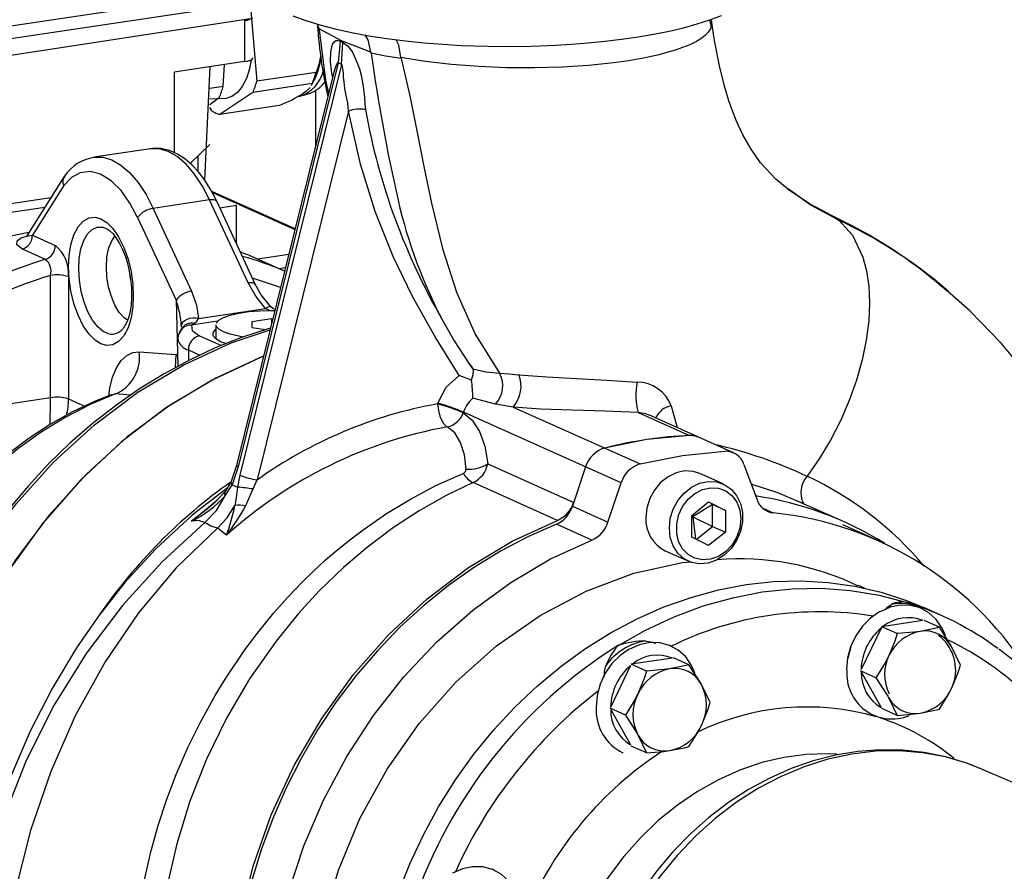
# Model space of a CAD drawing. Units: millimetres. Extents: x 93865 to 106031, y 84961 to 93440.
# Drawn here: x 103642 to 103794, y 88807 to 88938 of the extents above; entities that cross this region are included whole.
import ezdxf

# ---------------------------------------------------------------- set-up
doc = ezdxf.new("R2010")
doc.units = ezdxf.units.MM

# ---------------------------------------------------------------- blocks, each defined once
blk = doc.blocks.new('93030.01_PVS - iso')
for p, q in [((-1605.73, 753.34), (-1547.71, 762.02)), ((-1605.73, 751.41), (-1547.71, 760.08)), ((-1547.71, 760.08), (-1546.67, 748.02)), ((-1607.42, 748.53), (-1547.71, 757.67)), ((-1548.53, 757.33), (-1547.29, 757.73)), ((-1548.53, 757.33), (-1548.53, 751.05)), ((-1476.88, 756.37), (-1477.12, 757.45)), ((-1537.11, 756.06), (-1537.33, 756.79)), ((-1537.11, 756.06), (-1537.09, 755.92)), ((-1533.88, 754.19), (-1534.17, 750.83)), ((-1533.88, 754.19), (-1533.46, 754)), ((-1533.67, 750.61), (-1533.46, 754)), ((-1529.13, 752.35), (-1529.14, 752.49)), ((-1548.53, 751.05), (-1559.37, 749.43)), ((-1553.87, 750.25), (-1554.67, 732.88)), ((-1551.82, 747.25), (-1551.65, 750.58)), ((-1534.17, 750.83), (-1549.51, 688.86)), ((-1533.67, 750.61), (-1549.28, 687.56)), ((-1533.67, 750.61), (-1534.17, 750.83)), ((-1559.37, 749.43), (-1559.37, 737.08)), ((-1534.9, 749.2), (-1549.79, 689.06)), ((-1537.57, 749.38), (-1546.67, 748.02)), ((-1538.28, 747.37), (-1537.86, 748.18)), ((-1553.87, 746.95), (-1551.82, 747.25)), ((-1538.16, 747.66), (-1547.26, 746.3)), ((-1538.16, 747.66), (-1538.31, 747.39)), ((-1537.67, 746.62), (-1537.67, 738.01)), ((-1553.87, 744.46), (-1552.42, 745.53)), ((-1553.87, 745.32), (-1551.27, 745.44)), ((-1547.26, 746.3), (-1552.33, 742.93)), ((-1540.28, 745.72), (-1540.02, 745.76)), ((-1553.51, 743.46), (-1553.87, 744.01)), ((-1543.23, 744.29), (-1552.33, 742.93)), ((-1532.6, 743.44), (-1546.62, 686.83)), ((-1563, 737.66), (-1571.66, 736.37)), ((-1556.88, 735.42), (-1553.87, 738.32)), ((-1555.74, 736.51), (-1555.74, 734.26)), ((-1576.23, 733.4), (-1581.97, 724.3)), ((-1576.29, 732.05), (-1581.11, 724.41)), ((-1461.73, 729.06), (-1465.12, 731.49)), ((-1596.58, 727.45), (-1578.26, 730.19)), ((-1540.8, 725.38), (-1553.59, 731.11)), ((-1553.49, 730.94), (-1540.83, 725.26)), ((-1579.22, 728.67), (-1611.96, 723.78)), ((-1553.91, 729.81), (-1562.57, 728.52)), ((-1562.57, 728.52), (-1556.67, 715.81)), ((-1548.01, 717.1), (-1553.91, 729.81)), ((-1546.86, 716.79), (-1552.76, 729.5)), ((-1549.76, 728.95), (-1552.32, 728.57)), ((-1549.76, 723.06), (-1549.76, 728.95)), ((-1564.96, 727.11), (-1559.06, 714.4)), ((-1458.98, 727.69), (-1457.33, 726.68)), ((-1581.11, 724.41), (-1577.59, 722.84)), ((-1569.59, 725.32), (-1569.49, 725.26)), ((-1579.11, 720.69), (-1582.63, 722.27)), ((-1548.28, 721.44), (-1549.19, 721.82)), ((-1542.41, 718.89), (-1548.26, 721.51)), ((-1541.77, 721.45), (-1546.53, 720.74)), ((-1543.29, 719.29), (-1542.27, 719.44)), ((-1578.32, 699.46), (-1578.32, 718.24)), ((-1575.59, 718.05), (-1575.59, 699.28)), ((-1543.03, 716.36), (-1547.33, 717.8)), ((-1440.73, 715.82), (-1441.55, 716.52)), ((-1559.06, 714.4), (-1558.78, 704.37)), ((-1555.6, 711.63), (-1545.31, 713.17)), ((-1545.31, 713.17), (-1544.62, 712.86)), ((-1558.26, 710.46), (-1558.27, 710.26)), ((-1552.68, 711.19), (-1556.7, 710.59)), ((-1556.7, 710.59), (-1556.27, 710.83)), ((-1552.93, 710.66), (-1552.93, 708.45)), ((-1544.43, 711.56), (-1547.43, 711.11)), ((-1547.43, 711.11), (-1547.43, 710.21)), ((-1544.23, 711.53), (-1544.43, 711.56)), ((-1544.43, 711.56), (-1544.43, 710.73)), ((-1558.23, 710.02), (-1558.51, 709.49)), ((-1555.44, 708.97), (-1552.09, 707.47)), ((-1547.43, 710.21), (-1545.34, 709.9)), ((-1564.7, 706.49), (-1559.06, 706.07)), ((-1559.17, 704.06), (-1559.06, 706.07)), ((-1558.78, 705.91), (-1559.06, 706.07)), ((-1557.17, 706.78), (-1555.4, 705.99)), ((-1557.17, 706.78), (-1557.17, 705.15)), ((-1514.06, 704.67), (-1513.39, 703.67)), ((-1513.71, 702.16), (-1515.61, 702.86)), ((-1569.12, 699.85), (-1569.21, 699.84)), ((-1568.33, 700.04), (-1568.99, 699.83)), ((-1566.03, 699.86), (-1568.33, 700.04)), ((-1588.71, 697.91), (-1578.32, 699.46)), ((-1575.59, 699.28), (-1573.09, 698.15)), ((-1518.91, 698.51), (-1518.87, 698.62)), ((-1510.02, 698.48), (-1513.49, 699.39)), ((-1507.34, 698.02), (-1510.02, 698.48)), ((-1483.08, 698.21), (-1482.15, 694.87)), ((-1514.95, 697.25), (-1514.99, 697.15)), ((-1490.75, 686.41), (-1514.95, 697.25)), ((-1507.34, 698.02), (-1487.84, 689.28)), ((-1488.14, 697.2), (-1480.26, 693.67)), ((-1473.49, 690.98), (-1486.48, 696.81)), ((-1511.23, 689.28), (-1498.03, 683.36)), ((-1471.9, 689.22), (-1469.88, 683.77)), ((-1549.79, 689.06), (-1550.61, 686.58)), ((-1549.51, 688.86), (-1550.43, 686.09)), ((-1496.2, 688.85), (-1498.22, 682.79)), ((-1475.07, 686.21), (-1478.67, 687.82)), ((-1550.6, 686.6), (-1551.57, 684.96)), ((-1551.52, 684.41), (-1550.43, 686.09)), ((-1550.43, 686.09), (-1549.63, 685.73)), ((-1549.28, 687.56), (-1549.63, 685.73)), ((-1547.22, 685.45), (-1546.62, 686.83)), ((-1500.51, 680.62), (-1513.48, 686.43)), ((-1492.77, 680.35), (-1490.75, 686.41)), ((-1548.41, 682.82), (-1547.22, 685.45)), ((-1556.7, 680.5), (-1552.67, 683.82)), ((-1479.92, 681.38), (-1477.33, 683.45)), ((-1477.33, 683.45), (-1474.73, 682.16)), ((-1464.32, 683.88), (-1462.69, 683.22)), ((-1456.5, 680.38), (-1463.56, 683.54)), ((-1498.22, 682.79), (-1492.77, 680.35)), ((-1476.73, 683.06), (-1479.73, 681.18)), ((-1479.73, 681.18), (-1479.67, 681.58)), ((-1474.73, 682.16), (-1476.73, 683.06)), ((-1476.73, 679.71), (-1476.73, 683.06)), ((-1474.73, 682.16), (-1474.73, 678.81)), ((-1469, 682.49), (-1467.41, 681.77)), ((-1495.24, 677.61), (-1500.69, 680.06)), ((-1479.92, 678.04), (-1479.92, 681.38)), ((-1479.73, 681.18), (-1479.92, 681.27)), ((-1479.73, 681.18), (-1479.92, 680.97)), ((-1479.73, 681.18), (-1479.34, 677.75)), ((-1479.73, 681.18), (-1476.73, 679.71)), ((-1551.31, 678.36), (-1552.71, 679.41)), ((-1479.25, 677.71), (-1476.73, 679.71)), ((-1474.73, 678.81), (-1477.33, 676.75)), ((-1476.73, 679.71), (-1474.73, 678.81)), ((-1451.26, 677.48), (-1456.71, 679.93)), ((-1477.33, 676.75), (-1479.92, 678.04)), ((-1483.98, 675.96), (-1480.38, 674.35)), ((-1481.33, 674.16), (-1479.95, 674.27)), ((-1453.38, 670.21), (-1454.33, 670.64)), ((-1445.17, 667.32), (-1445.93, 667.66)), ((-1441.67, 666.06), (-1444.17, 667.18)), ((-1444.44, 665.24), (-1450.75, 664.29)), ((-1441.89, 664.21), (-1444.25, 665.26)), ((-1450.75, 664.29), (-1453.91, 657.72)), ((-1448.39, 663.24), (-1450.75, 664.29)), ((-1483.07, 661.33), (-1483.12, 661.35)), ((-1438.64, 658.41), (-1439.98, 661.18)), ((-1482.88, 659.49), (-1489.2, 658.55)), ((-1480.34, 658.46), (-1482.7, 659.52)), ((-1489.29, 658.35), (-1492.35, 651.98)), ((-1486.84, 657.49), (-1489.2, 658.55)), ((-1451.64, 656.47), (-1454, 657.53)), ((-1453.91, 657.36), (-1450.85, 651.9)), ((-1477.09, 652.67), (-1478.42, 655.44)), ((-1449.73, 653.44), (-1448.39, 650.68)), ((-1490.09, 650.73), (-1492.45, 651.78)), ((-1492.35, 651.62), (-1489.29, 646.16)), ((-1448.39, 650.68), (-1450.75, 651.74)), ((-1452.03, 650.67), (-1451.98, 650.65)), ((-1488.17, 647.7), (-1486.84, 644.93)), ((-1486.84, 644.93), (-1489.2, 645.99)), ((-1490.48, 644.92), (-1490.43, 644.9)), ((-1419.53, 635.64), (-1435.53, 642.51)), ((-1510.25, 626.94), (-1510.3, 626.97))]:
    blk.add_line(p, q)
at = {"flags": 128}
for points in [[(-1541.15, 758.09), (-1539.16, 757.36), (-1536.98, 756.68), (-1534.64, 756.07), (-1532.13, 755.51), (-1529.49, 755.02), (-1526.72, 754.59), (-1523.87, 754.23), (-1520.97, 753.93), (-1518.11, 753.7), (-1515.31, 753.54), (-1513.28, 753.46), (-1511.18, 753.4), (-1508.28, 753.37), (-1504.63, 753.42), (-1503.18, 753.46), (-1500.8, 753.56), (-1498.37, 753.71), (-1495.82, 753.91), (-1493.25, 754.16), (-1490.68, 754.47), (-1488.16, 754.84), (-1485.72, 755.26), (-1483.39, 755.73), (-1481.17, 756.25), (-1479.09, 756.82), (-1477.15, 757.44), (-1475.36, 758.11)], [(-1548.53, 757.33), (-1548.13, 757.4), (-1547.8, 757.49)], [(-1464.96, 731.32), (-1467.03, 733.02), (-1469.34, 735.51), (-1470.81, 737.58), (-1472.07, 739.8), (-1473.03, 741.88), (-1473.67, 743.48), (-1474.22, 745.03), (-1474.9, 747.28), (-1475.66, 750.37), (-1476.42, 754.29), (-1476.87, 757.41)], [(-1529.14, 752.49), (-1533.68, 754.22), (-1537.11, 756.06)], [(-1537.09, 755.92), (-1536.12, 748.17), (-1535.64, 746.2)], [(-1476.91, 756.41), (-1477.02, 756.09), (-1477.38, 755.54), (-1477.84, 755.07), (-1478.5, 754.56), (-1479.19, 754.14), (-1480.2, 753.64), (-1482.44, 752.8), (-1485.17, 752.04), (-1487.34, 751.57), (-1489.59, 751.18), (-1491.89, 750.86), (-1495.77, 750.45), (-1499.82, 750.19), (-1504.06, 750.07), (-1508.36, 750.1), (-1512.58, 750.27), (-1516.78, 750.59), (-1520.83, 751.07), (-1524.55, 751.67)], [(-1535.03, 748.7), (-1535.2, 749.66), (-1535.34, 751.01), (-1535.32, 752.54), (-1535.03, 753.7), (-1534.8, 754.06), (-1534.52, 754.26), (-1534.21, 754.29), (-1533.88, 754.19)], [(-1529.14, 752.49), (-1529.58, 754.41), (-1530.05, 755.13)], [(-1524.55, 751.67), (-1524.86, 753.58), (-1525.26, 754.41)], [(-1533.46, 754), (-1532.75, 753.48), (-1532.38, 753.05), (-1532, 752.47), (-1531.24, 750.84), (-1530.92, 749.94), (-1530.66, 748.98), (-1530.32, 747.23), (-1530.16, 745.59), (-1530.1, 744.47), (-1530, 743.67)], [(-1547.53, 751.33), (-1547.79, 749.94), (-1548.27, 748.45), (-1548.89, 747.22), (-1549.64, 746.29), (-1550.5, 745.68), (-1551.27, 745.44)], [(-1548.53, 751.05), (-1548.13, 751.12), (-1547.79, 751.22), (-1547.54, 751.32), (-1547.36, 751.44), (-1547.28, 751.57), (-1547.28, 751.61)], [(-1536.87, 751.9), (-1537.12, 750.77), (-1537.57, 749.38)], [(-1524.53, 751.53), (-1526.94, 751.9), (-1529.13, 752.35)], [(-1524.55, 751.67), (-1524.54, 751.6), (-1524.53, 751.53)], [(-1524.53, 751.53), (-1523.2, 745.77), (-1522.04, 740.16), (-1520.97, 734.68), (-1519.86, 729.32)], [(-1534.17, 750.83), (-1534.17, 750.83), (-1534.17, 750.83), (-1534.22, 750.84), (-1534.26, 750.83), (-1534.32, 750.78), (-1534.38, 750.69), (-1534.54, 750.35), (-1534.71, 749.88), (-1534.85, 749.4), (-1534.9, 749.2)], [(-1532.6, 743.44), (-1532.71, 744.73), (-1532.96, 745.86), (-1533.14, 746.92), (-1533.26, 747.92), (-1533.34, 748.67), (-1533.38, 749.15), (-1533.43, 749.66), (-1533.52, 750.31), (-1533.56, 750.43), (-1533.59, 750.52), (-1533.63, 750.58), (-1533.67, 750.61)], [(-1538.47, 747.09), (-1539.19, 746.41), (-1539.57, 746.14)], [(-1515.61, 702.86), (-1519.31, 708.82), (-1522.77, 715.01), (-1525.74, 721.11), (-1528.5, 728.04), (-1530.75, 735.32), (-1532.6, 743.44)], [(-1552.76, 729.49), (-1553.01, 730.03), (-1553.8, 731.5), (-1554.66, 732.87), (-1555.61, 734.11), (-1556.62, 735.2), (-1557.71, 736.13), (-1558.86, 736.86), (-1560.07, 737.39), (-1561.33, 737.68), (-1562.63, 737.71), (-1563.13, 737.6)], [(-1563, 737.66), (-1563.01, 737.66), (-1563.11, 737.65)], [(-1553.91, 729.81), (-1555.01, 731.93), (-1556.23, 733.77), (-1557.53, 735.29), (-1558.89, 736.46), (-1560.27, 737.26), (-1561.66, 737.66), (-1563, 737.66)], [(-1571.67, 736.37), (-1570.32, 736.37), (-1568.93, 735.96), (-1567.55, 735.17), (-1566.19, 734), (-1564.89, 732.48), (-1563.67, 730.63), (-1562.57, 728.52)], [(-1564.96, 727.11), (-1566.13, 729.31), (-1567.51, 731.24), (-1569.03, 732.76), (-1570.64, 733.76), (-1572.25, 734.17), (-1573.77, 733.97), (-1575.13, 733.23), (-1576.29, 732.05)], [(-1458.82, 727.63), (-1461.85, 729.22), (-1465.25, 731.52)], [(-1552.76, 729.5), (-1552.76, 729.51), (-1552.88, 729.66), (-1553.06, 729.76), (-1553.29, 729.82), (-1553.58, 729.84), (-1553.91, 729.81)], [(-1519.86, 729.32), (-1518.16, 722.35), (-1516, 715.63), (-1513.15, 709.21), (-1509.42, 703.21)], [(-1457.33, 726.68), (-1461.73, 729.06)], [(-1570.59, 707.72), (-1571.49, 708.28), (-1572.42, 709.21), (-1573.31, 710.5), (-1574.1, 712.1), (-1574.75, 713.93), (-1575.21, 715.86), (-1575.48, 717.76), (-1575.56, 719.55), (-1575.48, 721.26), (-1575.21, 722.92), (-1574.75, 724.44), (-1574.1, 725.68), (-1573.31, 726.57), (-1572.42, 727.07), (-1571.49, 727.17), (-1570.59, 726.92)], [(-1570.59, 726.92), (-1569.68, 726.36), (-1568.76, 725.43), (-1567.87, 724.14), (-1567.07, 722.53), (-1566.43, 720.71), (-1565.97, 718.78), (-1565.7, 716.87), (-1565.62, 715.09), (-1565.7, 713.38), (-1565.97, 711.71), (-1566.43, 710.2), (-1567.07, 708.95), (-1567.87, 708.06), (-1568.76, 707.57), (-1569.68, 707.47), (-1570.59, 707.72)], [(-1569.37, 709.25), (-1570.24, 709.62), (-1571.09, 710.33), (-1571.88, 711.36), (-1572.59, 712.65), (-1573.18, 714.14), (-1573.62, 715.78), (-1573.9, 717.5), (-1574, 719.21), (-1573.91, 720.84), (-1573.65, 722.32), (-1573.23, 723.59), (-1572.65, 724.59), (-1571.96, 725.28), (-1571.17, 725.62), (-1570.32, 725.61), (-1569.59, 725.32)], [(-1457.33, 726.68), (-1455.23, 724.38), (-1453.63, 721), (-1453.09, 718.91), (-1452.75, 716.56), (-1452.63, 713.99), (-1452.75, 711.23), (-1453.12, 708.3), (-1453.75, 705.26), (-1454.62, 702.14), (-1455.73, 699.02), (-1457.07, 695.92), (-1458.61, 692.92), (-1460.33, 690.06), (-1462.19, 687.39)], [(-1581.65, 724.82), (-1585.15, 724.09), (-1591.71, 721.97), (-1598.13, 719.11), (-1604.33, 715.56), (-1610.26, 711.34), (-1615.85, 706.51), (-1621.04, 701.12), (-1625.77, 695.22)], [(-1582.63, 722.27), (-1583.49, 722.92), (-1583.46, 723.52), (-1583.21, 723.76), (-1582.83, 723.98), (-1582.38, 724.15), (-1582.01, 724.24)], [(-1581.97, 724.31), (-1582.04, 724.19), (-1582.04, 724.15)], [(-1581.97, 724.3), (-1581.8, 724.29), (-1581.11, 724.41)], [(-1566.51, 711.33), (-1567.04, 711.72), (-1567.78, 712.55), (-1568.44, 713.66), (-1568.99, 714.98), (-1569.41, 716.44), (-1569.67, 717.99), (-1569.76, 719.53), (-1569.67, 721), (-1569.41, 722.31), (-1568.99, 723.41), (-1568.44, 724.23), (-1568.44, 724.23)], [(-1569.53, 725.27), (-1569.2, 725.05), (-1568.73, 724.6), (-1568.23, 723.96), (-1567.73, 723.14), (-1567.26, 722.2), (-1566.84, 721.13), (-1566.58, 720.27), (-1566.34, 719.37), (-1566.08, 717.99)], [(-1566.08, 717.99), (-1565.92, 716.38), (-1565.89, 715.73), (-1565.9, 714.71), (-1565.97, 713.72), (-1566.11, 712.76), (-1566.32, 711.89), (-1566.57, 711.15), (-1566.85, 710.57), (-1567.13, 710.15), (-1567.21, 710.07)], [(-1566.22, 718.68), (-1566.21, 718.51), (-1566.09, 717.68)], [(-1546.88, 716.76), (-1546.98, 716.95), (-1547.4, 717.11), (-1548.01, 717.1)], [(-1545.31, 713.17), (-1546.82, 715.03), (-1548.01, 717.1)], [(-1544.51, 713.38), (-1546, 715.26), (-1546.86, 716.79)], [(-1407.85, 637.82), (-1407.84, 643.21), (-1408.12, 648.81), (-1408.76, 655.06), (-1409.5, 659.9), (-1410.54, 665.02), (-1411.93, 670.41), (-1413.71, 676.02), (-1415.86, 681.62), (-1417.63, 685.59), (-1418.78, 687.93), (-1419.79, 689.88), (-1421.16, 692.34), (-1422.93, 695.29), (-1425.17, 698.67), (-1427.8, 702.28), (-1432.42, 707.84), (-1437.25, 712.8), (-1441.51, 716.56)], [(-1556.67, 715.81), (-1555.9, 713.67), (-1555.6, 711.63)], [(-1544.53, 713.39), (-1544.62, 713.44), (-1544.8, 713.42), (-1545.04, 713.32), (-1545.31, 713.17)], [(-1543.87, 712.99), (-1544.11, 713.08), (-1544.53, 713.4)], [(-1552.88, 710.89), (-1552.51, 711.34), (-1551.79, 711.76), (-1550.74, 712.13), (-1549.42, 712.44), (-1547.88, 712.67), (-1546.19, 712.81), (-1544.43, 712.86), (-1543.78, 712.86)], [(-1555.6, 711.63), (-1556.01, 711.68), (-1556.48, 711.67), (-1556.95, 711.6), (-1557.4, 711.45), (-1557.78, 711.23), (-1558.05, 710.98), (-1558.21, 710.72), (-1558.26, 710.46)], [(-1556.7, 710.59), (-1556.58, 709.75), (-1555.44, 708.97)], [(-1556.27, 710.83), (-1555.86, 711.18), (-1555.6, 711.63)], [(-1548.75, 708.77), (-1549.42, 708.88), (-1550.74, 709.19), (-1551.79, 709.56), (-1552.51, 709.98), (-1552.88, 710.43)], [(-1518.1, 711.23), (-1516.36, 708.19), (-1514.06, 704.67)], [(-1602.55, 644.28), (-1600.22, 652.68), (-1597.13, 660.87), (-1593.29, 668.74), (-1588.76, 676.21), (-1583.6, 683.17), (-1577.86, 689.56), (-1571.6, 695.29), (-1564.92, 700.29), (-1557.89, 704.51), (-1550.58, 707.89), (-1544.64, 709.88)], [(-1544.57, 710.13), (-1544.94, 710.03), (-1549.02, 708.69), (-1553.04, 707.09), (-1557, 705.24), (-1560.89, 703.14), (-1564.67, 700.8), (-1568.36, 698.23), (-1571.92, 695.45), (-1575.34, 692.46), (-1578.62, 689.29), (-1581.73, 685.94), (-1584.67, 682.45), (-1587.4, 678.86), (-1589.88, 675.23), (-1592.01, 671.81), (-1593.57, 669.07), (-1594.95, 666.46), (-1596.96, 662.25)], [(-1551.43, 707.75), (-1552.22, 708.05), (-1552.97, 708.48), (-1553.36, 708.94), (-1553.39, 709.41), (-1553.06, 709.87), (-1552.93, 709.98)], [(-1545.65, 705.81), (-1546.1, 705.65), (-1553.52, 702.17), (-1560.66, 697.83), (-1567.43, 692.68), (-1573.74, 686.78), (-1579.52, 680.21), (-1584.7, 673.04), (-1589.2, 665.38), (-1592.98, 657.3), (-1595.99, 648.92), (-1598.19, 640.34)], [(-1545.64, 705.83), (-1545.71, 705.81), (-1552.96, 702.47), (-1559.94, 698.31), (-1566.59, 693.38), (-1572.81, 687.73), (-1578.53, 681.43), (-1583.69, 674.55), (-1588.23, 667.18), (-1592.09, 659.4), (-1595.22, 651.31), (-1597.6, 642.99)], [(-1569.4, 699.74), (-1569.23, 700.91), (-1568.79, 702.59), (-1568.19, 704.02), (-1567.46, 705.14), (-1566.61, 705.94), (-1565.68, 706.4), (-1564.7, 706.49)], [(-1514.06, 704.67), (-1513.78, 704.27), (-1513.49, 703.87)], [(-1518.87, 698.62), (-1517.58, 701.06), (-1515.61, 702.86)], [(-1513.71, 702.16), (-1513.44, 703.03), (-1513.39, 703.67)], [(-1513.49, 703.87), (-1511.49, 703.45), (-1509.42, 703.21)], [(-1513.39, 703.67), (-1513.43, 703.77), (-1513.49, 703.87)], [(-1509.42, 703.21), (-1507.95, 703.11), (-1506.44, 702.99)], [(-1506.44, 702.99), (-1502.17, 702.65), (-1497.62, 702.4), (-1492.95, 702.15), (-1488.27, 701.85)], [(-1569.01, 699.89), (-1571.5, 698.91), (-1574.95, 697.27), (-1578.32, 695.38), (-1581.59, 693.26), (-1584.73, 690.91), (-1587.73, 688.36), (-1590.59, 685.63), (-1593.26, 682.73), (-1595.75, 679.71), (-1597.99, 676.63), (-1599.9, 673.71), (-1601.28, 671.38), (-1602.51, 669.11), (-1604.24, 665.52), (-1605.94, 661.39), (-1606.55, 659.68), (-1607.47, 656.82), (-1608.29, 653.81), (-1609.02, 650.56), (-1609.61, 647.14), (-1610.04, 643.6), (-1610.27, 639.98), (-1610.29, 637.91)], [(-1568.33, 700.04), (-1572.24, 698.4), (-1576.07, 696.43), (-1579.78, 694.16), (-1583.37, 691.59), (-1586.8, 688.74), (-1590.06, 685.63), (-1593.13, 682.27), (-1595.99, 678.69), (-1598.62, 674.9), (-1601.01, 670.94), (-1603.14, 666.81), (-1605, 662.56), (-1606.58, 658.19), (-1607.86, 653.75), (-1608.85, 649.26), (-1609.53, 644.73), (-1609.9, 640.21), (-1609.97, 638.14)], [(-1518.91, 698.51), (-1518.8, 697.47), (-1518.57, 696.6), (-1518.29, 695.95), (-1518.01, 695.51), (-1517.59, 695.08), (-1517.47, 695), (-1517.43, 694.98), (-1517.43, 694.97)], [(-1514.99, 697.15), (-1513.62, 696.03), (-1512.48, 694.26), (-1511.69, 692.03), (-1511.23, 689.28)], [(-1488.14, 697.2), (-1493.25, 697.38), (-1498.26, 697.53), (-1503.06, 697.72), (-1507.34, 698.02)], [(-1486.5, 696.77), (-1486.96, 696.98), (-1488.14, 697.2)], [(-1514.55, 688.51), (-1514.8, 690.69), (-1515.38, 692.57), (-1516.27, 694.04), (-1517.43, 694.97)], [(-1480.26, 693.67), (-1486.78, 693.03), (-1493.29, 691.73)], [(-1479.12, 693.47), (-1479.33, 693.57), (-1480.26, 693.67)], [(-1487.84, 689.28), (-1481.33, 690.59), (-1474.81, 691.23)], [(-1563.98, 625.21), (-1562.95, 629.74), (-1561.81, 633.8), (-1560.5, 637.81), (-1559.06, 641.6), (-1557.25, 645.75), (-1555.27, 649.74), (-1553.08, 653.73), (-1551.54, 656.27), (-1548.49, 660.77), (-1546.41, 663.54), (-1544.04, 666.43), (-1541.91, 668.84), (-1539.7, 671.13), (-1537.91, 672.88), (-1536.15, 674.51), (-1534.54, 675.91), (-1532.38, 677.66), (-1530.35, 679.19), (-1526.78, 681.67), (-1523.1, 683.9), (-1519.19, 685.98), (-1514.97, 687.83)], [(-1549.51, 688.86), (-1549.77, 689.01), (-1549.75, 689.05)], [(-1478.67, 687.82), (-1479.71, 688.15), (-1481, 688.21), (-1482.3, 687.93), (-1483.55, 687.32), (-1484.69, 686.43), (-1485.64, 685.28), (-1486.36, 683.96), (-1486.8, 682.52), (-1486.95, 681.05)], [(-1513.48, 686.43), (-1517.58, 684.46), (-1521.77, 682.09), (-1525.69, 679.52), (-1529.7, 676.51), (-1533.34, 673.41), (-1537.08, 669.81), (-1540.32, 666.28), (-1543.72, 662.09), (-1547.77, 656.32), (-1551.34, 650.25), (-1554.4, 643.96), (-1556.94, 637.51), (-1558.96, 630.97), (-1560.46, 624.39)], [(-1550.43, 686.09), (-1550.61, 686.38), (-1550.59, 686.59)], [(-1483.35, 679.44), (-1483.2, 680.91), (-1482.76, 682.34), (-1482.04, 683.67), (-1481.09, 684.81), (-1479.95, 685.71), (-1478.7, 686.32), (-1477.4, 686.6), (-1476.11, 686.53), (-1474.91, 686.14), (-1473.86, 685.42), (-1473.02, 684.43), (-1472.44, 683.22), (-1472.13, 681.84), (-1472.13, 680.39), (-1472.44, 678.92), (-1473.02, 677.53), (-1473.86, 676.29), (-1474.91, 675.26), (-1476.11, 674.5), (-1477.4, 674.06), (-1478.7, 673.95), (-1479.95, 674.18), (-1481.09, 674.74), (-1482.04, 675.6), (-1482.76, 676.71), (-1483.2, 678.01), (-1483.35, 679.44)], [(-1463.57, 683.51), (-1466.72, 684.84), (-1470.77, 686.17)], [(-1551.21, 685.58), (-1556.59, 681.44), (-1562.17, 676.27), (-1566.95, 671.04), (-1570.98, 665.94), (-1574.34, 661.08), (-1578.1, 654.81), (-1581.44, 648.27), (-1584.35, 641.48), (-1586.24, 636.25), (-1587.87, 630.89), (-1588.78, 627.25)], [(-1551.55, 684.99), (-1553.3, 683.15), (-1554.29, 682.36)], [(-1551.56, 684.95), (-1551.61, 684.9), (-1551.62, 684.69), (-1551.52, 684.41)], [(-1549.63, 685.73), (-1549.84, 684.07), (-1550.04, 682.89)], [(-1472.39, 680.84), (-1472.54, 679.44), (-1473, 678.09), (-1473.73, 676.87), (-1474.68, 675.85), (-1475.8, 675.09), (-1477.02, 674.65), (-1478.25, 674.55), (-1479.43, 674.8), (-1480.47, 675.39), (-1481.32, 676.27), (-1481.92, 677.39), (-1482.22, 678.68), (-1482.22, 680.06), (-1481.92, 681.44), (-1481.32, 682.74), (-1480.47, 683.87), (-1479.43, 684.77), (-1478.25, 685.37), (-1477.02, 685.64), (-1475.8, 685.56), (-1474.68, 685.14), (-1473.73, 684.41), (-1473, 683.4), (-1472.54, 682.18), (-1472.39, 680.84)], [(-1554.65, 680.28), (-1552.87, 682.15), (-1551.52, 684.41)], [(-1554.28, 682.35), (-1555.15, 681.66), (-1556.7, 680.5)], [(-1552.71, 679.41), (-1551.23, 680.99), (-1550.04, 682.89)], [(-1554.65, 680.28), (-1561.17, 674.28), (-1567.26, 667.55), (-1572.84, 660.17), (-1577.8, 652.22), (-1582.07, 643.77), (-1585.57, 634.9), (-1588.24, 625.7), (-1590.02, 616.25), (-1590.87, 606.65), (-1590.77, 597.02), (-1589.7, 587.49), (-1587.67, 578.19), (-1584.68, 569.25), (-1580.75, 560.81), (-1575.92, 552.99), (-1570.23, 545.9), (-1569.57, 545.26)], [(-1554.65, 680.28), (-1555.6, 680.6), (-1556.7, 680.5)], [(-1552.71, 679.41), (-1553.74, 679.76), (-1554.65, 680.28)], [(-1550.86, 603.28), (-1550.45, 611.39), (-1549.23, 619.53), (-1547.22, 627.57), (-1544.44, 635.43), (-1540.92, 643.01), (-1536.71, 650.19), (-1531.87, 656.91), (-1526.45, 663.06), (-1520.53, 668.57), (-1514.18, 673.38), (-1507.48, 677.41), (-1500.51, 680.62)], [(-1500.69, 680.06), (-1504.97, 678.17), (-1509.17, 675.96), (-1513.26, 673.45), (-1517.23, 670.65), (-1521.04, 667.57), (-1524.69, 664.22), (-1528.16, 660.62), (-1531.42, 656.79), (-1534.47, 652.75), (-1537.29, 648.51), (-1539.86, 644.1), (-1542.17, 639.55), (-1544.22, 634.86), (-1545.99, 630.06), (-1547.47, 625.18), (-1548.66, 620.24), (-1549.54, 615.27)], [(-1552.71, 679.41), (-1559.04, 673.32), (-1564.8, 666.45), (-1569.96, 658.89), (-1574.47, 650.73), (-1578.28, 642.07), (-1581.38, 633.02), (-1583.75, 623.69), (-1585.38, 614.16), (-1586.2, 604.55), (-1586.15, 594.95), (-1585.18, 585.46), (-1583.26, 576.21), (-1580.36, 567.32), (-1576.49, 558.9), (-1571.69, 551.09), (-1566.01, 544.01), (-1559.52, 537.75), (-1552.29, 532.42), (-1544.43, 528.09), (-1536.02, 524.86), (-1527.17, 522.74), (-1520.1, 521.98)], [(-1542.07, 580.13), (-1543.71, 586.99), (-1544.68, 594.1), (-1544.98, 601.39), (-1544.59, 608.77), (-1543.53, 616.16), (-1541.81, 623.5), (-1539.44, 630.69), (-1536.45, 637.67), (-1532.87, 644.36), (-1528.74, 650.69), (-1524.11, 656.59), (-1519.02, 661.99), (-1513.53, 666.84), (-1507.69, 671.09), (-1501.57, 674.7), (-1495.24, 677.61)], [(-1530.42, 570.52), (-1530.83, 571.14), (-1534.13, 578.13), (-1536.54, 585.66), (-1537.99, 593.62), (-1538.48, 601.87), (-1537.99, 610.27), (-1536.54, 618.66), (-1534.13, 626.92), (-1530.83, 634.89), (-1526.67, 642.45), (-1521.74, 649.45), (-1516.12, 655.79), (-1509.9, 661.35), (-1503.2, 666.04), (-1496.12, 669.78), (-1488.79, 672.5), (-1481.33, 674.16)], [(-1524.98, 623.37), (-1523.18, 627.92), (-1521.1, 632.36), (-1518.77, 636.65), (-1516.18, 640.78), (-1513.35, 644.72), (-1510.3, 648.46), (-1507.04, 651.97), (-1503.59, 655.23), (-1499.97, 658.24), (-1496.2, 660.96), (-1492.3, 663.39), (-1488.29, 665.52), (-1484.19, 667.33), (-1480.02, 668.81), (-1475.81, 669.95), (-1471.58, 670.76), (-1467.34, 671.22), (-1463.13, 671.33), (-1458.96, 671.1), (-1454.86, 670.51), (-1450.85, 669.59), (-1446.95, 668.32), (-1444.17, 667.18)], [(-1491.28, 661.39), (-1487.01, 663.79), (-1482.62, 665.83), (-1478.15, 667.49), (-1473.63, 668.76), (-1469.08, 669.64), (-1464.52, 670.12), (-1460, 670.2), (-1455.53, 669.88), (-1451.15, 669.15), (-1446.87, 668.03)], [(-1445.95, 667.62), (-1446.85, 668.02), (-1446.87, 668.03)], [(-1451.06, 666.63), (-1452.48, 665.64), (-1453.72, 664.38), (-1454.75, 662.89), (-1455.52, 661.24), (-1455.99, 659.49), (-1456.15, 657.72)], [(-1440.98, 662.94), (-1441.49, 664.1), (-1442.39, 665.41), (-1443.53, 666.45), (-1444.87, 667.18), (-1446.35, 667.57), (-1447.91, 667.6), (-1449.48, 667.28), (-1451.01, 666.61)], [(-1450.15, 666.9), (-1449.83, 667.33), (-1449.26, 667.73)], [(-1444.67, 667.09), (-1444.92, 667.2)], [(-1444.85, 663.59), (-1445.76, 663.47), (-1448.39, 663.24)], [(-1441.89, 664.21), (-1442.59, 664.03), (-1444.85, 663.59)], [(-1439.98, 661.18), (-1440.08, 661.37), (-1441.89, 664.21)], [(-1486.89, 662.1), (-1485.9, 661.94), (-1485.51, 661.73)], [(-1448.39, 663.24), (-1448.75, 662.11), (-1449.73, 659.72)], [(-1489.5, 660.88), (-1490.92, 659.9), (-1492.17, 658.64), (-1493.19, 657.15), (-1493.96, 655.49), (-1494.43, 653.75), (-1494.59, 651.97)], [(-1479.43, 657.19), (-1479.93, 658.35), (-1480.83, 659.66), (-1481.98, 660.7), (-1483.31, 661.43), (-1484.79, 661.82), (-1486.35, 661.86), (-1487.93, 661.53), (-1489.45, 660.86)], [(-1483.12, 661.35), (-1483.36, 661.45)], [(-1455.47, 661.22), (-1455.94, 659.47)], [(-1449.73, 659.72), (-1450.28, 658.65), (-1451.64, 656.47)], [(-1493.3, 656.64), (-1493.31, 657.41), (-1493.09, 658.31)], [(-1486.84, 657.49), (-1487.2, 656.37), (-1488.17, 653.98)], [(-1483.3, 657.85), (-1484.2, 657.72), (-1486.84, 657.49)], [(-1480.34, 658.46), (-1481.04, 658.28), (-1483.3, 657.85)], [(-1478.42, 655.44), (-1478.53, 655.62), (-1480.34, 658.46)], [(-1439.98, 654.9), (-1439, 657.29), (-1438.64, 658.41)], [(-1451.64, 656.47), (-1449.83, 653.63), (-1449.73, 653.44)], [(-1441.89, 651.65), (-1440.53, 653.83), (-1439.98, 654.9)], [(-1488.17, 653.98), (-1488.73, 652.91), (-1490.09, 650.73)], [(-1478.42, 649.16), (-1477.45, 651.55), (-1477.09, 652.67)], [(-1444.85, 651.03), (-1442.59, 651.47), (-1441.89, 651.65)], [(-1490.09, 650.73), (-1488.28, 647.89), (-1488.17, 647.7)], [(-1448.39, 650.68), (-1445.76, 650.91), (-1444.85, 651.03)], [(-1480.34, 645.9), (-1478.98, 648.09), (-1478.42, 649.16)], [(-1435.31, 642.38), (-1437.72, 643.36), (-1440.93, 644.33), (-1444.22, 644.99), (-1447.58, 645.35), (-1450.99, 645.4), (-1454.42, 645.14), (-1457.86, 644.57), (-1461.27, 643.7), (-1464.64, 642.53), (-1467.95, 641.07), (-1471.18, 639.32), (-1474.29, 637.31), (-1477.28, 635.03), (-1480.12, 632.51), (-1482.79, 629.77), (-1485.27, 626.81), (-1487.56, 623.67)], [(-1486.84, 644.93), (-1484.2, 645.17), (-1483.3, 645.29)], [(-1483.3, 645.29), (-1481.04, 645.73), (-1480.34, 645.9)], [(-1457.65, 644.75), (-1458.97, 644.8), (-1462.36, 644.7), (-1465.77, 644.24), (-1469.17, 643.44), (-1472.53, 642.29), (-1475.83, 640.82), (-1479.03, 639.03), (-1482.11, 636.93), (-1485.04, 634.55), (-1487.8, 631.91), (-1490.36, 629.02), (-1492.71, 625.91), (-1494.83, 622.61), (-1496.68, 619.14), (-1498.28, 615.54), (-1499.58, 611.83), (-1500.6, 608.05), (-1501.31, 604.23), (-1501.71, 600.39)], [(-1435.53, 642.51), (-1437.56, 643.3), (-1440.96, 644.31), (-1444.47, 644.96), (-1448.06, 645.26), (-1451.7, 645.19), (-1455.36, 644.75), (-1459.02, 643.96), (-1462.64, 642.81), (-1466.2, 641.32), (-1469.67, 639.5), (-1473.03, 637.36), (-1476.24, 634.92), (-1479.29, 632.19), (-1482.14, 629.21), (-1484.79, 625.98), (-1487.2, 622.54), (-1489.35, 618.92), (-1491.24, 615.13), (-1492.84, 611.22), (-1494.15, 607.21), (-1495.15, 603.12), (-1495.84, 599.01), (-1496.21, 594.89)], [(-1506.61, 622.81), (-1507.12, 623.97), (-1508.02, 625.28), (-1509.16, 626.32), (-1510.5, 627.05), (-1511.98, 627.44), (-1513.54, 627.47), (-1515.11, 627.15), (-1516.64, 626.48)], [(-1510.3, 626.97), (-1510.55, 627.07)]]:
    blk.add_lwpolyline(points, dxfattribs=at)
for centre, radius, start, end in [((-1478.18, 756.92), 1.37, 337.9662, 20.9138), ((-1535.92, 756.78), 1.45, 177.9652, 216.2435), ((-1465.7, 761.52), 71.83, 183.9856, 192.7187), ((-1548.41, 753.48), 11.8, 333.3241, 349.9433), ((-1251.96, 791.56), 279.93, 188.0514, 192.7506), ((-1541.62, 750.8), 5.29, 287.5623, 347.7601), ((-1549.98, 752.7), 12.84, 336.9023, 345.0194), ((-1564.23, 750.57), 12.84, 336.9023, 345.0194), ((-1559.08, 751.34), 12.84, 336.9023, 345.0194), ((-1540.72, 751.59), 5.84, 276.6776, 320.4635), ((-1552.77, 767.6), 25.19, 292.2485, 301.5891), ((-1530.93, 739.28), 4.48, 78.0655, 111.9408), ((-1431.14, 761.54), 100.46, 190.2502, 210.0542), ((-1551.01, 747.45), 4.71, 237.9275, 253.7803), ((-1570.71, 729.85), 6.55, 98.3561, 146.3624), ((-1575.18, 732.65), 1.26, 139.8065, 208.5176), ((-1562.08, 724.95), 3.6, 97.7851, 143.2183), ((-1450.42, 746.9), 76.51, 192.9304, 207.7875), ((-1491.71, 656.5), 78.32, 49.1612, 65.3079), ((-1484.72, 666.86), 65.79, 48.9943, 65.3923), ((-1583.35, 724.39), 2.24, 288.5467, 0.5975), ((-1579.83, 722.81), 2.24, 288.5457, 0.5969), ((-1581.09, 718.56), 5.53, 354.6854, 50.6456), ((-1562.75, 671.08), 51.95, 66.9484, 74.5103), ((-1557.19, 648.51), 75.44, 106.8951, 144.7142), ((-1580.72, 718.82), 2.47, 346.4225, 49.4829), ((-1557.18, 649.26), 72.14, 107.0436, 140.2689), ((-1577.35, 712.46), 5.85, 72.5062, 99.5596), ((-1556.18, 712.24), 3.6, 97.7851, 143.2183), ((-1570.75, 709.97), 12.5, 2.2542, 20.7406), ((-1556.8, 708.73), 1.86, 86.8829, 154.9392), ((-1556.72, 709.16), 1.73, 74.9889, 150.4359), ((-1568.94, 711.39), 2.18, 258.5962, 321.5665), ((-1557.06, 708.58), 1.71, 146.9757, 188.5873), ((-1554.97, 706.82), 2.2, 102.2489, 181.0879), ((-1556.59, 708.99), 2.28, 196.7539, 255.3033), ((-1570.86, 705.71), 6.21, 294.0431, 7.2868), ((-1512.94, 701.25), 4.03, 316.568, 29.0359), ((-1510.91, 701.23), 4.8, 318.0889, 21.536), ((-1537.88, 698.84), 24.39, 1.2816, 7.8112), ((-1478.47, 699.8), 10.02, 168.2037, 195.0157), ((-1488.32, 696.27), 5.58, 20.3377, 89.5472), ((-1674.61, 700.07), 96.3, 357.1638, 359.64), ((-1577.35, 693.69), 5.85, 72.5062, 99.5596), ((-1584.27, 699.03), 8.69, 344.6974, 1.5888), ((-1506.82, 631.14), 68.44, 100.1735, 125.5544), ((-1528.57, 664.45), 35.4, 67.4398, 74.1619), ((-1528.53, 664.56), 35.4, 67.4392, 74.1615), ((-1510.54, 695.8), 4.64, 129.5037, 161.8169), ((-1482.53, 695.08), 3.17, 99.9957, 156.5623), ((-1518.11, 698.2), 3.3, 282.0402, 341.3333), ((-1505.09, 626.96), 69.12, 100.2785, 131.9613), ((-1476.97, 627.11), 66.64, 92.8274, 104.1702), ((-1480.11, 690.79), 2.88, 66.0212, 93.0114), ((-1492.85, 621.53), 72.64, 65.0388, 76.9241), ((-1492.07, 687.58), 4.32, 106.3559, 162.9432), ((-1474.69, 688.29), 2.94, 18.4065, 92.4612), ((-1514, 693.64), 5.16, 263.8543, 302.3965), ((-1515.04, 689.98), 3.87, 293.8446, 349.6471), ((-1486.62, 685.14), 4.32, 106.3559, 162.9432), ((-1515.22, 688.46), 0.671, 292.3584, 4.4251), ((-1512.1, 689.39), 3.25, 208.4612, 245.0388), ((-1503.3, 619.49), 82.06, 125.2464, 145.2897), ((-1544.44, 699.96), 13.31, 248.6823, 260.6003), ((-1459.48, 684.9), 3.69, 137.4393, 206.4273), ((-1483.88, 640.59), 51.58, 39.817, 65.142), ((-1551.38, 659.78), 26, 80.7793, 86.1305), ((-1564.22, 695.88), 17.12, 296.0832, 317.9295), ((-1502.25, 684.69), 4.42, 293.0936, 342.5013), ((-1477.83, 632.81), 52.14, 58.1122, 81.475), ((-1467.08, 684.71), 2.95, 198.5577, 263.562), ((-1576.1, 687.73), 26.5, 339.2989, 349.4855), ((-1575.42, 697.23), 30.62, 321.9468, 331.9146), ((-1549.38, 679.26), 3.69, 74.6314, 100.2728), ((-1502.44, 684.12), 4.43, 293.322, 342.4879), ((-1472.64, 629.71), 52.32, 30.8412, 84.2626), ((-1496.99, 681.68), 4.43, 293.322, 342.4879), ((-1481.61, 680.76), 5.35, 176.8396, 243.6902), ((-1472.55, 632.98), 41.74, 64.1687, 94.7326), ((-1447.61, 664.31), 3.79, 78.7408, 115.8115), ((-1460.92, 623.11), 47.07, 53.5264, 72.632), ((-1460.31, 615.01), 51.58, 80.8651, 116.1316), ((-1447.84, 661.28), 6.6, 63.7514, 102.4455), ((-1446.74, 659.68), 6.01, 67.4863, 129.5113), ((-1445.26, 657.49), 8.66, 130.2233, 178.4506), ((-1443.59, 656.99), 6.72, 100.8611, 206.2648), ((-1444.12, 658.95), 4.7, 28.3351, 99.0382), ((-1485.8, 653.35), 8.82, 97.095, 145.7903), ((-1487.05, 649.16), 12.95, 89.2693, 109.0537), ((-1446.12, 657.64), 6.72, 280.8611, 52.5296), ((-1461.28, 619.41), 47.6, 27.3757, 64.3146), ((-1450.66, 597.01), 76.13, 122.2457, 161.0911), ((-1482.92, 654.41), 10.89, 140.1379, 159.0325), ((-1463.53, 619.47), 51.55, 23.6449, 53.3939), ((-1485.19, 653.94), 6.01, 67.4863, 129.5113), ((-1483.7, 651.74), 8.66, 130.2233, 178.4506), ((-1482.03, 651.24), 6.72, 100.8611, 155.9944), ((-1482.56, 653.2), 4.7, 28.3351, 99.0382), ((-1449.18, 657.08), 6.94, 174.8994, 292.6456), ((-1447.73, 657.24), 6.18, 178.8835, 239.7044), ((-1449.5, 596.56), 73.18, 127.7375, 155.5993), ((-1484.56, 652.3), 6.89, 332.8976, 27.1024), ((-1482.04, 650.84), 6.89, 152.8976, 207.1024), ((-1445.59, 655.68), 4.7, 208.3351, 279.0382), ((-1487.17, 651.58), 7.43, 176.9484, 243.5813), ((-1486.17, 651.5), 6.18, 178.8835, 239.7044), ((-1462.23, 613.55), 38.43, 73.8608, 116.0492), ((-1461.68, 617.42), 34.57, 50.3934, 72.0821), ((-1484.56, 651.89), 6.72, 280.8611, 335.9944), ((-1484.04, 649.93), 4.7, 208.3351, 279.0382), ((-1454.24, 598.65), 55.45, 123.053, 157.0919)]:
    blk.add_arc(centre, radius, start, end)

msp = doc.modelspace()

# ---------------------------------------------------------------- block references
msp.add_blockref('93030.01_PVS - iso', (105225.49, 88180.61))

doc.saveas('drawing.dxf')
